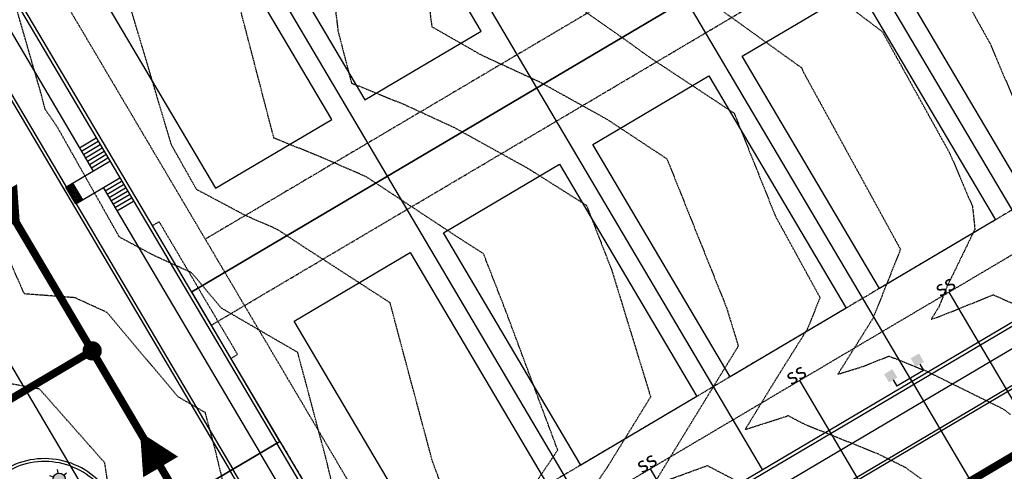
# Model space of a CAD drawing. Units: feet. Extents: x 2216487 to 2222781, y 13766100 to 13772800.
# Drawn here: x 2219356 to 2219611, y 13770952 to 13771069 of the extents above; entities that cross this region are included whole.
import ezdxf
from ezdxf.enums import TextEntityAlignment as Align

# ---------------------------------------------------------------- set-up
doc = ezdxf.new("R2010")
doc.units = ezdxf.units.FT
doc.header["$MEASUREMENT"] = 0
for name, pattern in [('E0669100 000 BM PR$0$CENTER2', [1.125, 0.75, -0.125, 0.125, -0.125]), ('E0669100 000 BM PR$0$DASHED2', [0.375, 0.25, -0.125]), ('E0669100 000 BM PR$0$HIDDEN', [0.375, 0.25, -0.125]), ('E0669100 000 BM PR$0$HIDDEN2', [0.1875, 0.125, -0.0625]), ('E0669101 000 BM PR$0$CENTER2', [1.125, 0.75, -0.125, 0.125, -0.125]), ('E0669101 000 BM PR$0$HIDDEN', [0.375, 0.25, -0.125]), ('E0669101 000 BM PR$0$HIDDEN2', [0.1875, 0.125, -0.0625]), ('HIDDEN2', [0.1875, 0.125, -0.0625])]:
    doc.linetypes.add(name, pattern=pattern)
for name, color, linetype in [('C-TOPO-CONT-MAJR-E', 251, 'HIDDEN2'), ('C-TOPO-CONT-MINR-E', 252, 'HIDDEN2'), ('E0669100 000 BM PR$0$C-ESMT-ELEC', 252, 'E0669100 000 BM PR$0$HIDDEN2'), ('E0669100 000 BM PR$0$C-ESMT-NODRV', 252, 'E0669100 000 BM PR$0$HIDDEN2'), ('E0669100 000 BM PR$0$C-PROP-BNDY', 252, 'Continuous'), ('E0669100 000 BM PR$0$C-PROP-BNDY-OFF-UNIT 2', 252, 'E0669100 000 BM PR$0$DASHED2'), ('E0669100 000 BM PR$0$C-PROP-LOTS', 252, 'Continuous'), ('E0669100 000 BM PR$0$C-ROAD-_BOC', 252, 'Continuous'), ('E0669100 000 BM PR$0$C-ROAD-_FOC', 252, 'Continuous'), ('E0669100 000 BM PR$0$C-ROAD-_ROW', 252, 'Continuous'), ('E0669100 000 BM PR$0$C-ROAD-_ROW-PLAT ONLY FZ', 252, 'Continuous'), ('E0669100 000 BM PR$0$C-ROAD-CNTR', 252, 'E0669100 000 BM PR$0$CENTER2'), ('E0669100 000 BM PR$0$C-ROAD-WALK', 252, 'Continuous'), ('E0669100 000 BM PR$0$C-SSWR-FLOW', 252, 'Continuous'), ('E0669100 000 BM PR$0$C-SSWR-MAIN', 252, 'Continuous'), ('E0669100 000 BM PR$0$C-SSWR-MANH', 252, 'Continuous'), ('E0669100 000 BM PR$0$C-UTIL-LGHT', 252, 'Continuous'), ('E0669100 000 BM PR$0$C-WATR-CNTR', 252, 'Continuous'), ('E0669101 000 BM PR$0$C-ESMT-ELEC', 252, 'E0669101 000 BM PR$0$HIDDEN2'), ('E0669101 000 BM PR$0$C-ESMT-NODRV', 252, 'E0669101 000 BM PR$0$HIDDEN2'), ('E0669101 000 BM PR$0$C-PROP-BNDY', 252, 'Continuous'), ('E0669101 000 BM PR$0$C-PROP-LOTS', 252, 'Continuous'), ('E0669101 000 BM PR$0$C-ROAD-_BOC', 252, 'Continuous'), ('E0669101 000 BM PR$0$C-ROAD-_FOC', 252, 'Continuous'), ('E0669101 000 BM PR$0$C-ROAD-_ROW', 252, 'Continuous'), ('E0669101 000 BM PR$0$C-ROAD-CNTR', 252, 'E0669101 000 BM PR$0$CENTER2'), ('E0669101 000 BM PR$0$C-ROAD-WALK', 252, 'Continuous'), ('E0669101 000 BM PR$0$C-SSWR-LATS', 252, 'Continuous'), ('E0669101 000 BM PR$0$C-SSWR-MAIN', 252, 'Continuous'), ('E0669101 000 BM PR$0$C-WATR-SRVC', 252, 'Continuous')]:
    doc.layers.add(name, color=color, linetype=linetype)
for name, color, linetype, plot in [('E0669100 000 BM PR$0$C-PROP-_BSL-REAR', 252, 'E0669100 000 BM PR$0$HIDDEN', False), ('E0669100 000 BM PR$0$C-PROP-PADS-45', 252, 'Continuous', False), ('E0669101 000 BM PR$0$C-PROP-_BSL', 252, 'E0669101 000 BM PR$0$HIDDEN', False), ('E0669101 000 BM PR$0$C-PROP-_BSL-REAR', 252, 'E0669101 000 BM PR$0$HIDDEN', False), ('E0669101 000 BM PR$0$C-PROP-PADS', 252, 'Continuous', False)]:
    doc.layers.add(name, color=color, linetype=linetype, plot=plot)
doc.styles.add('E0669101 000 BM PR$0$L100', font='simplex', dxfattribs={"height": 5})

# ---------------------------------------------------------------- blocks, each defined once
blk = doc.blocks.new('E0669100 000 BM PR$0$SS-FLOW')
blk.add_lwpolyline([(0, 0, 0, 10.5, 0), (-10.5, 0, 10.5, 10.5, 0)], format="xyseb")
blk = doc.blocks.new('E0669100 000 BM PR$0$LIGHT POLE')
h = blk.add_hatch(color=256)
edge = h.paths.add_edge_path()
edge.add_arc((0, 0), 1.59, -144.5503, 215.4497)
for p, q in [((-0.93, 1.3), (-1.48, 2.08)), ((0.66, 1.45), (1.06, 2.32)), ((1.59, 0.15), (2.54, 0.24)), ((-1.59, -0.15), (-2.54, -0.24)), ((-0.66, -1.45), (-1.06, -2.32)), ((0.93, -1.3), (1.48, -2.08))]:
    blk.add_line(p, q)
blk.add_circle((0, 0), 1.59)
blk = doc.blocks.new('*U169')
for p, q in [((-41.53, 0), (-46.54, 0)), ((-1.54, 0), (-41.53, 0))]:
    blk.add_line(p, q)
at = {"style": 'E0669101 000 BM PR$0$L100'}
blk.add_text('ss', height=4, rotation=270, dxfattribs=at).set_placement((-1.54, 0.02), align=Align.CENTER)
blk = doc.blocks.new('*U122')
for p, q in [((-4.66, -4), (-4.66, 4)), ((-2.75, 4), (-4.66, 4)), ((-4.66, 0), (-55.52, 0)), ((-2.75, -4), (-4.66, -4))]:
    blk.add_line(p, q)
for points in [[(-2.75, 5.25), (-0.25, 5.25), (-2.75, 2.75), (-0.25, 2.75)], [(-2.75, -2.75), (-0.25, -2.75), (-2.75, -5.25), (-0.25, -5.25)]]:
    blk.add_solid(points)

msp = doc.modelspace()

# ---------------------------------------------------------------- hatches: boundary and pattern name
at = {"layer": 'E0669100 000 BM PR$0$C-ROAD-WALK'}
h = msp.add_hatch(dxfattribs=at)
h.set_pattern_fill('HEX', color=252, angle=179.8862)
h.set_pattern_definition([(210.593202613, (4460795.26638, 27527006.75078), (0.110188589939, -0.186369189104), [0.125, -0.25]), (330.593202613, (4460795.26638, 27527006.75078), (0.1063061572773, 0.1886107126463), [0.125, -0.25]), (270.593202613, (4460795.15878, 27527006.68716), (0.2164947472162, 0.0022415235423), [0.125, -0.25])])
h.paths.add_polyline_path([(2219372.15, 13771022), (2219370.44, 13771020.98), (2219367.89, 13771025.29), (2219369.61, 13771026.3)])

# ---------------------------------------------------------------- linework, layer by layer
at = {"layer": 'C-TOPO-CONT-MAJR-E', "color": 251, "linetype": 'HIDDEN2', "lineweight": -3}
for points, elevation in [([(2219458.01, 13771105.24), (2219462.8, 13771066.91), (2219475.72, 13771059.54), (2219490.72, 13771052.63), (2219508.19, 13771042.94), (2219523.79, 13771032.64), (2219539.23, 13770994.1), (2219542.31, 13770984.07), (2219533.9, 13770970.4), (2219520.24, 13770948.05), (2219522.36, 13770948.73), (2219534.27, 13770953.09), (2219553.12, 13770943.21), (2219560.14, 13770937.66), (2219568.17, 13770932.11), (2219586.49, 13770918.37), (2219598.81, 13770909.38), (2219604.44, 13770905.46), (2219626.88, 13770893.03)], 830), ([(2219411.54, 13770936.8), (2219406.69, 13770956.96), (2219404.06, 13770966.81), (2219396.99, 13770970.91), (2219378.52, 13770992.82), (2219370.23, 13770996.61), (2219357.11, 13770997.62), (2219350.32, 13771012.9)], 825)]:
    msp.add_lwpolyline(points, dxfattribs=dict(at, elevation=elevation))
at = {"layer": 'C-TOPO-CONT-MINR-E', "color": 252, "linetype": 'HIDDEN2', "lineweight": -3}
for points, elevation in [([(2219520.82, 13771263.12), (2219522.09, 13771236.19), (2219526.48, 13771216.95), (2219539.16, 13771177.03), (2219541.25, 13771162.18), (2219546.55, 13771119.09), (2219551.05, 13771113.64), (2219568.77, 13771098.57), (2219589.88, 13771083.08), (2219600.8, 13771074.82), (2219607.61, 13771062.54), (2219621.04, 13771031)], 834), ([(2219499.15, 13771261.91), (2219500.85, 13771228.1), (2219501.38, 13771218.72), (2219514.75, 13771176.2), (2219518.93, 13771163.55), (2219523.84, 13771121.54), (2219526.16, 13771106.51), (2219548.13, 13771089.65), (2219550.28, 13771087.83), (2219551.56, 13771086.88), (2219579.68, 13771065.61), (2219597.21, 13771033.99), (2219603.05, 13771020.29), (2219603.68, 13771014.38), (2219596.37, 13770999.34), (2219594.29, 13770994.13), (2219592.35, 13770991.04), (2219593.72, 13770991.46), (2219599.51, 13770993.76), (2219608.45, 13770997.39), (2219626.07, 13770989.5)], 833), ([(2219477.91, 13771258.71), (2219479.08, 13771235.56), (2219481.13, 13771199.16), (2219483.2, 13771192.59), (2219497.55, 13771149.17), (2219499.34, 13771133.92), (2219505.39, 13771094.76), (2219515.35, 13771087.12), (2219531.04, 13771076.15), (2219557.98, 13771056.77), (2219558.68, 13771056.32), (2219559.02, 13771055.46), (2219584.38, 13771009.17), (2219577.27, 13770991.33), (2219568.13, 13770976.77), (2219574.57, 13770978.77), (2219581.42, 13770981.49), (2219591.25, 13770977.53), (2219610.87, 13770967.86), (2219612.95, 13770966.34)], 832), ([(2219457.3, 13771243.02), (2219457.85, 13771233.4), (2219460.35, 13771197.62), (2219460.16, 13771180.57), (2219471.18, 13771148.1), (2219476.42, 13771134.88), (2219483.1, 13771091.8), (2219484.35, 13771081.88), (2219497.42, 13771074.42), (2219511.75, 13771064.4), (2219519.54, 13771058.8), (2219541.23, 13771044.48), (2219551.93, 13771017.79), (2219563.5, 13770996.67), (2219560.25, 13770988.53), (2219552.26, 13770975.8), (2219544.09, 13770962.45), (2219554.13, 13770965.65), (2219555.23, 13770966.05), (2219559.49, 13770963.82), (2219578.49, 13770956.18), (2219585.57, 13770952.68), (2219605.88, 13770937.86), (2219630.74, 13770920.57)], 831), ([(2219433.75, 13771104.27), (2219438.49, 13771065.68), (2219441.97, 13771052.29), (2219455.75, 13771046.7), (2219468.48, 13771040.84), (2219487.98, 13771030.03), (2219502.94, 13771020.56), (2219509.46, 13771003.82), (2219519.56, 13770970.91), (2219508.37, 13770952.73), (2219495, 13770933.19), (2219511.31, 13770939.35), (2219512.75, 13770939.92), (2219518.39, 13770935.61), (2219534.55, 13770922.85), (2219561.05, 13770904.51), (2219579.22, 13770890.88), (2219615.14, 13770869.25)], 829), ([(2219442.15, 13770926.37), (2219435.96, 13770952.43), (2219435.65, 13770953.75), (2219435.39, 13770954.82), (2219428.03, 13770982.43), (2219408.22, 13770993.92), (2219400.47, 13771003.11), (2219390.77, 13771007.54), (2219381.76, 13771012.35), (2219365.61, 13771040.98), (2219362.5, 13771045.5), (2219361.58, 13771049.08), (2219346.57, 13771101.12)], 826), ([(2219467.71, 13770941.5), (2219462.96, 13770954.23), (2219455.67, 13770981.45), (2219451.97, 13770995.32), (2219429.85, 13771009.63), (2219422.72, 13771014.34), (2219414.53, 13771017.9), (2219401.77, 13771024.7), (2219395.26, 13771036.25), (2219386.7, 13771065.01), (2219377.7, 13771095.25)], 827), ([(2219634.1, 13770836.98), (2219603.04, 13770846.32), (2219556.29, 13770875.41), (2219554.43, 13770876.53), (2219553.92, 13770876.91), (2219552.71, 13770877.75), (2219522.35, 13770898.32), (2219510.1, 13770908.24), (2219495.25, 13770917.39), (2219485.76, 13770924.63), (2219469.84, 13770918.4), (2219469.3, 13770918.18), (2219469.43, 13770918.43), (2219469.63, 13770918.77), (2219495.47, 13770957.1), (2219481.93, 13770993.38), (2219476.21, 13771008.04), (2219470.94, 13771011.39), (2219445.78, 13771027.99), (2219434.07, 13771033.08), (2219421.84, 13771038.04), (2219411.43, 13771078.03)], 828), ([(2219379.54, 13770943.15), (2219377.99, 13770953.77), (2219361.06, 13770972.93), (2219328.07, 13770978.88)], 824)]:
    msp.add_lwpolyline(points, dxfattribs=dict(at, elevation=elevation))
at = {"layer": 'E0669100 000 BM PR$0$C-ESMT-ELEC', "flags": 128}
msp.add_lwpolyline([(2219648.43, 13771144.68), (2219597.53, 13771230.76), (2219366.84, 13771094.36, 0.414214), (2219363.32, 13771080.67), (2219409.12, 13771003.19)], format="xyb", dxfattribs=at)
at = {"layer": 'E0669100 000 BM PR$0$C-ESMT-NODRV', "flags": 128}
msp.add_lwpolyline([(2219390.34, 13771015.32), (2219392.06, 13771016.34), (2219402.24, 13770999.12), (2219400.52, 13770998.11)], dxfattribs=at)
at = {"layer": 'E0669100 000 BM PR$0$C-PROP-_BSL-REAR', "flags": 128}
msp.add_lwpolyline([(2219651.95, 13771158.38), (2219404.03, 13771011.8)], dxfattribs=at)
at = {"layer": 'E0669100 000 BM PR$0$C-PROP-BNDY', "flags": 128}
msp.add_lwpolyline([(2219423.42, 13770959.37), (2219400.52, 13770998.11), (2219657.04, 13771149.77), (2219662.15, 13771141.11)], dxfattribs=at)
at = {"layer": 'E0669100 000 BM PR$0$C-PROP-BNDY-OFF-UNIT 2', "flags": 128}
msp.add_lwpolyline([(2219423.42, 13770959.37), (2219459.75, 13770897.93, 0.03368), (2219496.67, 13770844.11), (2219449.59, 13770806.91, -0.03368), (2219408.1, 13770867.39), (2219371.77, 13770928.83)], format="xyb", dxfattribs=at)
at = {"layer": 'E0669100 000 BM PR$0$C-PROP-LOTS'}
for p, q in [((2219490.06, 13771051.05), (2219431.53, 13771150.04)), ((2219451.32, 13771028.15), (2219392.8, 13771127.14))]:
    msp.add_line(p, q, dxfattribs=at)
at = {"layer": 'E0669100 000 BM PR$0$C-PROP-LOTS', "flags": 128}
msp.add_lwpolyline([(2219657.04, 13771149.77), (2219400.52, 13770998.11)], dxfattribs=at)
at = {"layer": 'E0669100 000 BM PR$0$C-PROP-PADS-45'}
for points in [[(2219445.45, 13771047.91), (2219475.58, 13771065.72), (2219439.95, 13771125.97), (2219409.82, 13771108.16)], [(2219406.71, 13771025), (2219436.84, 13771042.82), (2219401.22, 13771103.07), (2219371.09, 13771085.26)]]:
    msp.add_lwpolyline(points, close=True, dxfattribs=at)
at = {"layer": 'E0669100 000 BM PR$0$C-ROAD-_BOC'}
for points in [[(2219674.42, 13771148.36), (2219613.32, 13771251.71, 0.414214), (2219586.95, 13771258.48), (2219351.95, 13771119.54, 0.414214), (2219339.9, 13771072.63), (2219411.15, 13770952.12)], [(2219378.95, 13770944.69, 0.414214), (2219352.58, 13770951.47), (2219265.64, 13770900.06, 0.414214), (2219257.11, 13770866.85, 0.414214)]]:
    msp.add_lwpolyline(points, format="xyb", dxfattribs=at)
at = {"layer": 'E0669100 000 BM PR$0$C-ROAD-_FOC'}
for points in [[(2219675.07, 13771148.75), (2219613.96, 13771252.09, 0.414214), (2219586.57, 13771259.13), (2219351.57, 13771120.19, 0.414214), (2219339.26, 13771072.25), (2219410.51, 13770951.74)], [(2219379.59, 13770945.07), (2219379.59, 13770945.07, 0.414214), (2219352.2, 13770952.11), (2219265.26, 13770900.71, 0.414214), (2219256.46, 13770866.47), (2219256.46, 13770866.47)]]:
    msp.add_lwpolyline(points, format="xyb", dxfattribs=at)
at = {"layer": 'E0669100 000 BM PR$0$C-ROAD-_ROW', "flags": 128}
msp.add_lwpolyline([(2219662.15, 13771141.11), (2219602.11, 13771242.67), (2219592.42, 13771245.16), (2219359.2, 13771107.28, 0.414214), (2219352.17, 13771079.88), (2219423.42, 13770959.37)], format="xyb", dxfattribs=at)
at = {"layer": 'E0669100 000 BM PR$0$C-ROAD-_ROW', "color": 3, "ltscale": 0.75, "flags": 128}
for points in [[(2219422.56, 13770958.86), (2219423.42, 13770959.37)], [(2219412.44, 13770952.88), (2219418.47, 13770956.44)]]:
    msp.add_lwpolyline(points, dxfattribs=at)
at = {"layer": 'E0669100 000 BM PR$0$C-ROAD-_ROW-PLAT ONLY FZ'}
msp.add_lwpolyline([(2219423.42, 13770959.37), (2219371.77, 13770928.83)], dxfattribs=at)
at = {"layer": 'E0669100 000 BM PR$0$C-ROAD-CNTR'}
msp.add_lwpolyline([(2219609.06, 13771289.85), (2219300.9, 13771107.65), (2219397.59, 13770944.1)], dxfattribs=at)
msp.add_lwpolyline([(2219374.69, 13770982.84), (2219151.79, 13770851.05, -0.067205), (2219028.53, 13770798.97), (2218985.31, 13770787.22, 0.067205), (2218862.06, 13770735.14), (2218514.83, 13770529.85)], format="xyb", dxfattribs=at)
at = {"layer": 'E0669100 000 BM PR$0$C-ROAD-WALK'}
for points in [[(2219586.85, 13771248.84), (2219356.15, 13771112.44, 0.414214), (2219347, 13771076.83), (2219374.99, 13771029.48)], [(2219663.01, 13771141.62), (2219601.91, 13771244.97, 0.414214), (2219593.69, 13771247.08), (2219358.7, 13771108.14, 0.414214), (2219351.31, 13771079.37), (2219422.56, 13770958.86)]]:
    msp.add_lwpolyline(points, format="xyb", dxfattribs=at)
for points in [[(2219371.43, 13771035.51), (2219375.74, 13771038.05)], [(2219371.94, 13771034.65), (2219376.24, 13771037.19)], [(2219372.45, 13771033.79), (2219376.75, 13771036.33)], [(2219372.96, 13771032.93), (2219377.26, 13771035.47)], [(2219373.47, 13771032.07), (2219377.77, 13771034.61)], [(2219373.98, 13771031.21), (2219378.28, 13771033.75)], [(2219374.49, 13771030.34), (2219378.79, 13771032.89)], [(2219367.89, 13771025.28), (2219379.3, 13771032.03)], [(2219370.44, 13771020.98), (2219381.84, 13771027.72)], [(2219377.54, 13771025.18), (2219418.25, 13770956.32)], [(2219378.05, 13771024.32), (2219382.35, 13771026.86)], [(2219378.56, 13771023.46), (2219382.86, 13771026)], [(2219379.07, 13771022.6), (2219383.37, 13771025.14)], [(2219379.57, 13771021.74), (2219383.88, 13771024.28)], [(2219380.08, 13771020.88), (2219384.39, 13771023.42)], [(2219380.59, 13771020.01), (2219384.9, 13771022.56)], [(2219381.1, 13771019.15), (2219385.41, 13771021.7)]]:
    msp.add_lwpolyline(points, dxfattribs=at)
at = {"layer": 'E0669100 000 BM PR$0$C-ROAD-WALK', "color": 252, "flags": 128}
msp.add_lwpolyline([(2219372.15, 13771022), (2219370.44, 13771020.98), (2219367.89, 13771025.29), (2219369.61, 13771026.3)], close=True, dxfattribs=at)
at = {"layer": 'E0669100 000 BM PR$0$C-SSWR-MAIN', "const_width": 2}
for points in [[(2219609.04, 13771289.84), (2219300.87, 13771107.64), (2219374.69, 13770982.84), (2219215.44, 13770888.68), (2219094.93, 13770817.43), (2218973.14, 13770656.12)], [(2219374.69, 13770982.84), (2219448.36, 13770857.94)]]:
    msp.add_lwpolyline(points, dxfattribs=at)
at = {"layer": 'E0669100 000 BM PR$0$C-SSWR-MANH', "const_width": 2.5}
msp.add_lwpolyline([(2219373.55, 13770983.34, 1), (2219375.84, 13770982.33, 1)], format="xyb", close=True, dxfattribs=at)
at = {"layer": 'E0669100 000 BM PR$0$C-WATR-CNTR'}
msp.add_lwpolyline([(2219382.92, 13770929.62), (2219347.3, 13770989.87), (2219281.14, 13771101.78), (2219286.41, 13771122.32), (2219307.93, 13771135.05), (2219327.27, 13771146.51), (2219471.36, 13771231.7), (2219577.01, 13771294.17), (2219616.1, 13771317.25)], dxfattribs=at)
at = {"layer": 'E0669101 000 BM PR$0$C-ESMT-ELEC', "flags": 128}
msp.add_lwpolyline([(2219409.12, 13771003.19), (2219460.02, 13770917.11), (2219699.32, 13771058.6), (2219648.43, 13771144.68)], dxfattribs=at)
at = {"layer": 'E0669101 000 BM PR$0$C-ESMT-NODRV', "flags": 128}
msp.add_lwpolyline([(2219410.7, 13770980.89), (2219412.42, 13770981.91), (2219402.24, 13770999.12), (2219400.52, 13770998.11)], dxfattribs=at)
at = {"layer": 'E0669101 000 BM PR$0$C-PROP-_BSL'}
msp.add_lwpolyline([(2219694.23, 13771067.21), (2219454.93, 13770925.72)], dxfattribs=at)
at = {"layer": 'E0669101 000 BM PR$0$C-PROP-_BSL-REAR'}
msp.add_line((2219405.61, 13770989.5), (2219662.12, 13771141.16), dxfattribs=at)
at = {"layer": 'E0669101 000 BM PR$0$C-PROP-BNDY', "flags": 128}
msp.add_lwpolyline([(2219376.31, 13769769.99), (2219232.79, 13769602.19), (2219076.38, 13769872.48), (2218998.29, 13770424.26), (2219345.59, 13770629.59), (2219331.42, 13770645.08, -0.051883), (2219240.24, 13770768.15), (2219203.91, 13770829.59), (2219272.78, 13770870.3), (2219278.06, 13770890.85), (2219355.53, 13770936.66), (2219369.23, 13770933.14), (2219371.77, 13770928.83), (2219423.42, 13770959.37), (2219400.52, 13770998.11), (2219657.04, 13771149.77), (2219662.15, 13771141.11), (2219847.23, 13771250.53), (2219847.23, 13771250.53), (2220128.34, 13770775.07)], format="xyb", dxfattribs=at)
at = {"layer": 'E0669101 000 BM PR$0$C-PROP-LOTS'}
for p, q in [((2219626.06, 13770997.86), (2219567.53, 13771096.85)), ((2219587.33, 13770974.96), (2219528.8, 13771073.95)), ((2219548.59, 13770952.06), (2219490.06, 13771051.05)), ((2219509.85, 13770929.15), (2219451.32, 13771028.15))]:
    msp.add_line(p, q, dxfattribs=at)
at = {"layer": 'E0669101 000 BM PR$0$C-PROP-PADS'}
for points in [[(2219582.02, 13771082.18), (2219612.14, 13771099.99), (2219647.77, 13771039.74), (2219617.64, 13771021.92)], [(2219543.28, 13771059.28), (2219573.41, 13771077.09), (2219609.03, 13771016.84), (2219578.91, 13770999.02)], [(2219504.54, 13771036.38), (2219534.67, 13771054.19), (2219570.3, 13770993.93), (2219540.17, 13770976.12)], [(2219465.81, 13771013.47), (2219495.94, 13771031.29), (2219531.56, 13770971.03), (2219501.43, 13770953.22)], [(2219427.07, 13770990.57), (2219457.2, 13771008.38), (2219492.83, 13770948.13), (2219462.7, 13770930.32)]]:
    msp.add_lwpolyline(points, close=True, dxfattribs=at)
at = {"layer": 'E0669101 000 BM PR$0$C-ROAD-_BOC'}
msp.add_lwpolyline([(2219674.42, 13771148.36), (2219725.29, 13771062.33, -0.414214), (2219718.51, 13771035.97), (2219470.6, 13770889.39, -0.414214), (2219444.23, 13770896.16), (2219411.15, 13770952.12)], format="xyb", dxfattribs=at)
at = {"layer": 'E0669101 000 BM PR$0$C-ROAD-_FOC'}
msp.add_lwpolyline([(2219675.07, 13771148.75), (2219725.93, 13771062.71, -0.414214), (2219718.89, 13771035.32), (2219470.98, 13770888.75, -0.414214), (2219443.59, 13770895.78), (2219410.51, 13770951.74)], format="xyb", dxfattribs=at)
at = {"layer": 'E0669101 000 BM PR$0$C-ROAD-_ROW', "flags": 128}
msp.add_lwpolyline([(2219423.42, 13770959.37), (2219455.45, 13770905.2), (2219465.13, 13770902.71), (2219709.48, 13771047.18), (2219711.96, 13771056.86), (2219662.15, 13771141.11)], dxfattribs=at)
at = {"layer": 'E0669101 000 BM PR$0$C-ROAD-CNTR'}
msp.add_lwpolyline([(2219449.17, 13770858.43), (2219756.66, 13771040.22)], dxfattribs=at)
at = {"layer": 'E0669101 000 BM PR$0$C-ROAD-WALK'}
msp.add_lwpolyline([(2219663.01, 13771141.62), (2219713.88, 13771055.59, -0.414214), (2219711.77, 13771047.37), (2219463.86, 13770900.8, -0.414214), (2219455.64, 13770902.91), (2219422.56, 13770958.86)], format="xyb", dxfattribs=at)
for points in [[(2219710.01, 13771040.52), (2219474.35, 13770901.19)], [(2219448.79, 13770904.67), (2219418.25, 13770956.32)]]:
    msp.add_lwpolyline(points, dxfattribs=at)
at = {"layer": 'E0669101 000 BM PR$0$C-SSWR-MAIN', "const_width": 2}
msp.add_lwpolyline([(2219448.36, 13770857.94), (2219755.66, 13771039.64)], dxfattribs=at)

# ---------------------------------------------------------------- block references
at = {"layer": 'E0669100 000 BM PR$0$C-SSWR-FLOW'}
for p, rotation in [((2219356.04, 13771014.36), 300.5932026117138), ((2219387.12, 13770961.77), 120.5932026117138)]:
    msp.add_blockref('E0669100 000 BM PR$0$SS-FLOW', p, dxfattribs=dict(at, rotation=rotation))
at = {"layer": 'E0669100 000 BM PR$0$C-UTIL-LGHT', "rotation": 155.2082283020087}
msp.add_blockref('E0669100 000 BM PR$0$LIGHT POLE', (2219366.14, 13770949.55), dxfattribs=at)
at = {"layer": 'E0669101 000 BM PR$0$C-SSWR-LATS', "rotation": 120.5932026633559}
for p in [(2219596.11, 13770999.36), (2219557.39, 13770976.47), (2219518.65, 13770953.57)]:
    msp.add_blockref('*U169', p, dxfattribs=at)
at = {"layer": 'E0669101 000 BM PR$0$C-WATR-SRVC', "rotation": 120.5938736527815}
msp.add_blockref('*U122', (2219584.53, 13770979.69), dxfattribs=at)

doc.saveas('drawing.dxf')
